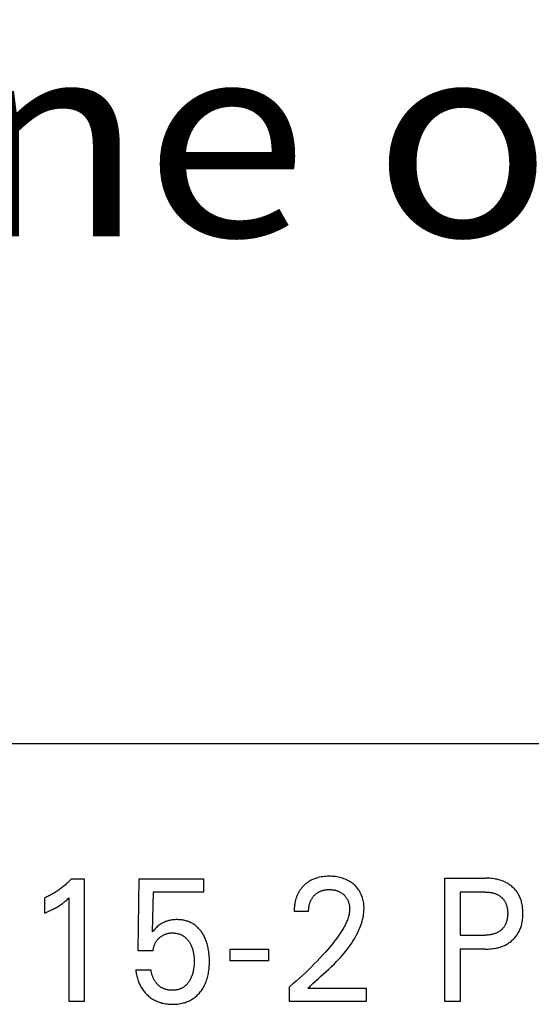
# Model space of a CAD drawing. Extents: x 0 to 594, y 0 to 420.
# Drawn here: x 135 to 144, y 352 to 369 of the extents above; entities that cross this region are included whole.
import ezdxf
from ezdxf.enums import TextEntityAlignment as Align

# ---------------------------------------------------------------- set-up
doc = ezdxf.new("R2010")
doc.units = 0
doc.header["$LTSCALE"] = 32.67
doc.header["$MEASUREMENT"] = 0
doc.layers.add('20000_FRONT_O', color=7, linetype='CONTINUOUS')
doc.layers.add('20300_FRONT_O_GERMAN_ENGLISH', color=7, linetype='CONTINUOUS')

msp = doc.modelspace()

# ---------------------------------------------------------------- linework, layer by layer
at = {"layer": '20000_FRONT_O', "color": 7, "linetype": 'Continuous'}
for p, q in [((126.85059, 356.24694), (164.85059, 356.24694)), ((136.13824, 353.83446), (136.36276, 353.83446)), ((136.36276, 353.83446), (136.36276, 351.64694)), ((137.32821, 352.54814), (137.34504, 353.83446)), ((137.34504, 353.83446), (138.49151, 353.83446)), ((138.49151, 353.83446), (138.49151, 353.59435)), ((142.78829, 351.64694), (142.78829, 353.84694)), ((142.78829, 353.84694), (143.50816, 353.84694)), ((137.59342, 353.59435), (137.57799, 352.88648)), ((138.49151, 353.59435), (137.59342, 353.59435)), ((143.05912, 353.59747), (143.05912, 352.83035)), ((143.50816, 353.59747), (143.05912, 353.59747)), ((135.66394, 353.22171), (135.66394, 353.49612)), ((136.09755, 351.64694), (136.09755, 353.49456)), ((140.36205, 353.25289), (140.10526, 353.25289)), ((143.05912, 352.83035), (143.50816, 352.83035)), ((137.59342, 352.54814), (137.32821, 352.54814)), ((138.96441, 352.3704), (138.96441, 352.57777)), ((138.96441, 352.57777), (139.64639, 352.57777)), ((139.64639, 352.57777), (139.64639, 352.3704)), ((143.05912, 352.58088), (143.05912, 351.64694)), ((143.50816, 352.58088), (143.05912, 352.58088)), ((139.64639, 352.3704), (138.96441, 352.3704)), ((137.2833, 352.21292), (137.55413, 352.21292)), ((140.02387, 351.64694), (140.02387, 351.91044)), ((140.34662, 351.88705), (141.38924, 351.88705)), ((141.38924, 351.88705), (141.38924, 351.64694)), ((136.36276, 351.64694), (136.09755, 351.64694)), ((141.38924, 351.64694), (140.02387, 351.64694)), ((143.05912, 351.64694), (142.78829, 351.64694))]:
    msp.add_line(p, q, dxfattribs=at)
for points in [[(140.34662, 351.88705), (140.39272, 351.92861), (140.43934, 351.97025), (140.48636, 352.01204), (140.53363, 352.05405), (140.58099, 352.09636), (140.62831, 352.13903), (140.67544, 352.18215), (140.72224, 352.22577), (140.76857, 352.26997), (140.81427, 352.31482), (140.85921, 352.3604), (140.90324, 352.40678), (140.93339, 352.43969), (140.96298, 352.47305), (140.99196, 352.50689), (141.02027, 352.54122), (141.04787, 352.57607), (141.07472, 352.61147), (141.10075, 352.64744), (141.12593, 352.68401), (141.1502, 352.72119), (141.17351, 352.75902), (141.19582, 352.79751), (141.21707, 352.8367), (141.23722, 352.87661), (141.25063, 352.90497), (141.26343, 352.93367), (141.27554, 352.9627), (141.28693, 352.99201), (141.29753, 353.02161), (141.3073, 353.05145), (141.31616, 353.08152), (141.32408, 353.1118), (141.33099, 353.14226), (141.33685, 353.17288), (141.34158, 353.20365), (141.34515, 353.23453), (141.34749, 353.2655), (141.34855, 353.29655), (141.34842, 353.32201), (141.34738, 353.34747), (141.3454, 353.37288), (141.34246, 353.39821), (141.33853, 353.4234), (141.33361, 353.44843), (141.32765, 353.47325), (141.32139, 353.49541), (141.31426, 353.5173), (141.30625, 353.53888), (141.29733, 353.56008), (141.28749, 353.58085), (141.27671, 353.60113), (141.26497, 353.62086), (141.25247, 353.6397), (141.23907, 353.65794), (141.22483, 353.67556), (141.20981, 353.69252), (141.19404, 353.70882), (141.17759, 353.72444), (141.16051, 353.73935), (141.14156, 353.75454), (141.12197, 353.76887), (141.1018, 353.78233), (141.08107, 353.79491), (141.05983, 353.80657), (141.03811, 353.81731), (141.01491, 353.82755), (140.99127, 353.83677), (140.96727, 353.84501), (140.94295, 353.85229), (140.91837, 353.85864), (140.89358, 353.86409), (140.86608, 353.86908), (140.83843, 353.87306), (140.81066, 353.87606), (140.7828, 353.87814), (140.75487, 353.87933), (140.7269, 353.87968), (140.69822, 353.8792), (140.66958, 353.87782), (140.64102, 353.87547), (140.61257, 353.8721), (140.58427, 353.86763), (140.55617, 353.86201), (140.53075, 353.85582), (140.50559, 353.84859), (140.48075, 353.84031), (140.4563, 353.83097), (140.43231, 353.82053), (140.40883, 353.809), (140.38744, 353.79723), (140.3666, 353.78452), (140.34633, 353.77089), (140.32667, 353.75638), (140.30767, 353.74101)], [(136.13824, 353.83446), (136.12459, 353.81994), (136.11075, 353.80559), (136.09671, 353.79143), (136.08249, 353.77746), (136.06807, 353.76368), (136.05347, 353.75009), (136.03868, 353.73671), (136.02371, 353.72352), (136.00856, 353.71054), (135.99324, 353.69778), (135.97814, 353.68554), (135.96287, 353.6735), (135.94744, 353.66168), (135.93186, 353.65006), (135.91612, 353.63866), (135.90022, 353.62748), (135.88417, 353.61652), (135.86797, 353.60578), (135.85163, 353.59527), (135.83514, 353.585), (135.81862, 353.57502), (135.80196, 353.56527), (135.78516, 353.55577), (135.76823, 353.5465), (135.75116, 353.53748), (135.73397, 353.5287), (135.71665, 353.52018), (135.6992, 353.5119), (135.68163, 353.50388), (135.66394, 353.49612)], [(140.30767, 353.74101), (140.29613, 353.73098), (140.28487, 353.72064), (140.27709, 353.71315), (140.26945, 353.70551), (140.26196, 353.69771), (140.25462, 353.68978), (140.24744, 353.6817), (140.24042, 353.67349), (140.23357, 353.66514), (140.22688, 353.65665), (140.22037, 353.64804), (140.21403, 353.6393), (140.20786, 353.63044), (140.20189, 353.62146), (140.1961, 353.61236), (140.19049, 353.60315), (140.18509, 353.59383), (140.1797, 353.58407), (140.17452, 353.5742), (140.16955, 353.56422), (140.16478, 353.55414), (140.16021, 353.54396), (140.15585, 353.53369), (140.15168, 353.52334), (140.14771, 353.5129), (140.14394, 353.50238), (140.14035, 353.4918), (140.13695, 353.48114), (140.13375, 353.47042), (140.13072, 353.45963), (140.12788, 353.4488), (140.12521, 353.43791), (140.12227, 353.42486), (140.11957, 353.41175), (140.11712, 353.39859), (140.11491, 353.38539), (140.11294, 353.37215), (140.1112, 353.3589), (140.10969, 353.34562), (140.10841, 353.33234), (140.10735, 353.31905), (140.10651, 353.30577), (140.10589, 353.29251), (140.10547, 353.27927), (140.10526, 353.26606), (140.10526, 353.25289)], [(143.50816, 352.58088), (143.53468, 352.58119), (143.56119, 352.58212), (143.58769, 352.58373), (143.61413, 352.58606), (143.64051, 352.58913), (143.66678, 352.59299), (143.69293, 352.59769), (143.71323, 352.60196), (143.73341, 352.60677), (143.75345, 352.61215), (143.77332, 352.61811), (143.79299, 352.62467), (143.81244, 352.63184), (143.83164, 352.63965), (143.85056, 352.6481), (143.86803, 352.65663), (143.88521, 352.66574), (143.90209, 352.67542), (143.91863, 352.68566), (143.93482, 352.69646), (143.95064, 352.70781), (143.96606, 352.7197), (143.98106, 352.73212), (143.99512, 352.74462), (144.00875, 352.75758), (144.02192, 352.77101), (144.03462, 352.78489), (144.04682, 352.7992), (144.0585, 352.81394), (144.06964, 352.82907), (144.08022, 352.8446), (144.0902, 352.8605), (144.09996, 352.87743), (144.10906, 352.89471), (144.11754, 352.91233), (144.12538, 352.93024), (144.13262, 352.94842), (144.13926, 352.96683), (144.14531, 352.98545), (144.15078, 353.00424), (144.15569, 353.02317), (144.16058, 353.0447), (144.16479, 353.06636), (144.16835, 353.08812), (144.17128, 353.10998), (144.17362, 353.13192), (144.17538, 353.15392), (144.17661, 353.17597), (144.17731, 353.19805), (144.17752, 353.22015), (144.17726, 353.24192), (144.17652, 353.26368), (144.17527, 353.28541), (144.17348, 353.30709), (144.17112, 353.32871), (144.16816, 353.35024), (144.16457, 353.37167), (144.16032, 353.39299), (144.15538, 353.41418), (144.15039, 353.43285), (144.14483, 353.45138), (144.13868, 353.46972), (144.13194, 353.48786), (144.12459, 353.50575), (144.11663, 353.52337), (144.10804, 353.54068), (144.09882, 353.55765), (144.08896, 353.57425), (144.07879, 353.58995), (144.06803, 353.60526), (144.05671, 353.62017), (144.04485, 353.63466), (144.03247, 353.64872), (144.0196, 353.66233), (144.00625, 353.67549), (143.99247, 353.68817), (143.97826, 353.70037), (143.96316, 353.71245), (143.94766, 353.724), (143.93177, 353.735), (143.91553, 353.74546), (143.89896, 353.75537), (143.88207, 353.76474), (143.86489, 353.77355), (143.84744, 353.7818), (143.82858, 353.78997), (143.80947, 353.79753), (143.79012, 353.80448), (143.77057, 353.81083), (143.75083, 353.81661), (143.73093, 353.82183), (143.71089, 353.82651), (143.69074, 353.83065), (143.6649, 353.8352), (143.63893, 353.83894), (143.61287, 353.84192), (143.58674, 353.84417), (143.56056, 353.84573), (143.53436, 353.84664), (143.50816, 353.84694)], [(140.36205, 353.25289), (140.36216, 353.26687), (140.36261, 353.2809), (140.36341, 353.29496), (140.36458, 353.30903), (140.36613, 353.32309), (140.36808, 353.33712), (140.37043, 353.35109), (140.3732, 353.36498), (140.37606, 353.37732), (140.37927, 353.38957), (140.38285, 353.4017), (140.38681, 353.41371), (140.39116, 353.42556), (140.39591, 353.43725), (140.40107, 353.44877), (140.40665, 353.46009), (140.4117, 353.4695), (140.41705, 353.47875), (140.4227, 353.48784), (140.42863, 353.49674), (140.43485, 353.50545), (140.44134, 353.51397), (140.4481, 353.52227), (140.45511, 353.53036), (140.46239, 353.53822), (140.46975, 353.54569), (140.47735, 353.55292), (140.48517, 353.55991), (140.4932, 353.56665), (140.50145, 353.57313), (140.50989, 353.57933), (140.51853, 353.58526), (140.52736, 353.59091), (140.53637, 353.59626), (140.54563, 353.60135), (140.55505, 353.60613), (140.56462, 353.61061), (140.57433, 353.61478), (140.58417, 353.61865), (140.59412, 353.62221), (140.60418, 353.62547), (140.61432, 353.62842), (140.62454, 353.63108), (140.63713, 353.63391), (140.6498, 353.63632), (140.66254, 353.63831), (140.67534, 353.6399), (140.68819, 353.64112), (140.70108, 353.64197), (140.71399, 353.64249), (140.7269, 353.64268), (140.73947, 353.64258), (140.75203, 353.64217), (140.76457, 353.64145), (140.77708, 353.64041), (140.78956, 353.63904), (140.80199, 353.63732), (140.81437, 353.63525), (140.82669, 353.63281), (140.83781, 353.63027), (140.84886, 353.62741), (140.85982, 353.62422), (140.87067, 353.6207), (140.88141, 353.61685), (140.89201, 353.61265), (140.90247, 353.6081), (140.91276, 353.60319), (140.92249, 353.59812), (140.93204, 353.59272), (140.94141, 353.587), (140.95058, 353.58097), (140.95954, 353.57462), (140.96829, 353.56798), (140.97681, 353.56104), (140.9851, 353.55381), (140.99273, 353.5467), (141.00013, 353.53934), (141.00729, 353.53175), (141.01418, 353.52392), (141.02081, 353.51587), (141.02715, 353.50761), (141.03319, 353.49913), (141.03893, 353.49045), (141.04435, 353.48157), (141.04961, 353.47218), (141.05452, 353.46261), (141.05909, 353.45287), (141.06333, 353.44297), (141.06725, 353.43293), (141.07086, 353.42276), (141.07417, 353.41248), (141.07718, 353.40211), (141.0799, 353.39166), (141.08262, 353.37988), (141.08499, 353.36804), (141.08701, 353.35613), (141.08868, 353.34418), (141.09, 353.33219), (141.09097, 353.32017), (141.09158, 353.30814), (141.09184, 353.29611), (141.09175, 353.28407)], [(143.50816, 353.59747), (143.52402, 353.59729), (143.53989, 353.59674), (143.55574, 353.5958), (143.57156, 353.59444), (143.58734, 353.59263), (143.60306, 353.59036), (143.61871, 353.58759), (143.63081, 353.58509), (143.64284, 353.58226), (143.65478, 353.57911), (143.66663, 353.57561), (143.67836, 353.57175), (143.68997, 353.56754), (143.70143, 353.56294), (143.71273, 353.55797), (143.7231, 353.55298), (143.73331, 353.54765), (143.74334, 353.54198), (143.75317, 353.53597), (143.76279, 353.52962), (143.77218, 353.52294), (143.78133, 353.51594), (143.79022, 353.5086), (143.79859, 353.50116), (143.80669, 353.49342), (143.81451, 353.48539), (143.82204, 353.47709), (143.82926, 353.46852), (143.83618, 353.45971), (143.84276, 353.45065), (143.84902, 353.44136), (143.85492, 353.43185), (143.8607, 353.42172), (143.8661, 353.41138), (143.87113, 353.40084), (143.87578, 353.39014), (143.88007, 353.37928), (143.88401, 353.36829), (143.8876, 353.35718), (143.89084, 353.34596), (143.89375, 353.33466), (143.89664, 353.3218), (143.89913, 353.30887), (143.90123, 353.29587), (143.90296, 353.28282), (143.90434, 353.26971), (143.90539, 353.25657), (143.90612, 353.24341), (143.90654, 353.23022), (143.90669, 353.21703), (143.90653, 353.20206), (143.906, 353.1871), (143.90508, 353.17217), (143.90376, 353.15728), (143.902, 353.14244), (143.89979, 353.12767), (143.8971, 353.11297), (143.8939, 353.09836), (143.89103, 353.08696), (143.88783, 353.07564), (143.88429, 353.06442), (143.88041, 353.05331), (143.87617, 353.04234), (143.87157, 353.03152), (143.86661, 353.02086), (143.86127, 353.01039), (143.85555, 353.00013), (143.84972, 352.99054), (143.84356, 352.98115), (143.83705, 352.97199), (143.83023, 352.96307), (143.82309, 352.95439), (143.81565, 352.94597), (143.80792, 352.93781), (143.79991, 352.92993), (143.79162, 352.92234), (143.78274, 352.91478), (143.7736, 352.90754), (143.7642, 352.90064), (143.75457, 352.89407), (143.74472, 352.88784), (143.73466, 352.88196), (143.72441, 352.87642), (143.71397, 352.87124), (143.70265, 352.86609), (143.69115, 352.86134), (143.6795, 352.85698), (143.66771, 352.85299), (143.65579, 352.84936), (143.64378, 352.84609), (143.63167, 352.84317), (143.61949, 352.84057), (143.60374, 352.83771), (143.58791, 352.83536), (143.57202, 352.83349), (143.55609, 352.83208), (143.54012, 352.8311), (143.52414, 352.83054), (143.50816, 352.83035)], [(135.66394, 353.22171), (135.68847, 353.23253), (135.71292, 353.24358), (135.73727, 353.25488), (135.76149, 353.26646), (135.78556, 353.27836), (135.80332, 353.28742), (135.82098, 353.29669), (135.83852, 353.30617), (135.85593, 353.31588), (135.87321, 353.32584), (135.89033, 353.33605), (135.90534, 353.34529), (135.92022, 353.35476), (135.93496, 353.36443), (135.94955, 353.37432), (135.96399, 353.38444), (135.97827, 353.39478), (135.99072, 353.40408), (136.00304, 353.41355), (136.01522, 353.42319), (136.02862, 353.4341), (136.04187, 353.44519), (136.05498, 353.45645), (136.0764, 353.47536), (136.09755, 353.49456)], [(141.09175, 353.28407), (141.09075, 353.26314), (141.08873, 353.24227), (141.08576, 353.22148), (141.0819, 353.20081), (141.07722, 353.18025), (141.07178, 353.15984), (141.06564, 353.13959), (141.05888, 353.11952), (141.05155, 353.09965), (141.04373, 353.07999), (141.03081, 353.05016), (141.01693, 353.02085), (141.00218, 352.99203), (140.98663, 352.96366), (140.97036, 352.93572), (140.95345, 352.90815), (140.93598, 352.88094), (140.91802, 352.85403), (140.89966, 352.82741), (140.86763, 352.78263), (140.83472, 352.7385), (140.80101, 352.69499), (140.76657, 352.65206), (140.73146, 352.60966), (140.69576, 352.56776), (140.65955, 352.52631), (140.61145, 352.47269), (140.56263, 352.41976), (140.51311, 352.36747), (140.46293, 352.31582), (140.41089, 352.26355), (140.35822, 352.21191), (140.30493, 352.1609), (140.25104, 352.11053), (140.19513, 352.05951), (140.13862, 352.00915), (140.08153, 351.95946), (140.02387, 351.91044)], [(138.59013, 352.48135), (138.58737, 352.50831), (138.58397, 352.5352), (138.57991, 352.562), (138.57599, 352.58434), (138.57157, 352.60659), (138.56664, 352.62874), (138.56117, 352.65075), (138.55515, 352.67262), (138.54856, 352.69432), (138.54138, 352.71584), (138.53361, 352.73715), (138.52678, 352.75441), (138.51954, 352.7715), (138.51187, 352.78841), (138.50376, 352.80511), (138.4952, 352.82158), (138.4862, 352.83782), (138.47674, 352.8538), (138.46682, 352.86951), (138.45643, 352.88492), (138.44647, 352.8988), (138.43611, 352.91239), (138.42535, 352.92567), (138.41419, 352.93862), (138.40264, 352.95121), (138.3907, 352.96341), (138.37836, 352.97521), (138.36564, 352.98658), (138.35252, 352.99749), (138.33902, 353.00793), (138.32564, 353.01751), (138.31193, 353.02662), (138.2979, 353.03526), (138.28357, 353.0434), (138.26897, 353.05105), (138.25412, 353.05821), (138.23904, 353.06486), (138.22375, 353.071), (138.20826, 353.07662), (138.19261, 353.08173), (138.17554, 353.08665), (138.15832, 353.09098), (138.14095, 353.09472), (138.12348, 353.09791), (138.1059, 353.10055), (138.08825, 353.10268), (138.07053, 353.1043), (138.05278, 353.10543), (138.03499, 353.1061), (138.01721, 353.10633), (137.99893, 353.1061), (137.98067, 353.1054), (137.96246, 353.10421), (137.9443, 353.1025), (137.92621, 353.10024), (137.9082, 353.09743), (137.89029, 353.09403), (137.87391, 353.09037), (137.85765, 353.08619), (137.84153, 353.08147), (137.82557, 353.07622), (137.80981, 353.07042), (137.79427, 353.06406), (137.77896, 353.05713), (137.76437, 353.04986), (137.75005, 353.04206), (137.73602, 353.03374), (137.72231, 353.02493), (137.70892, 353.01563), (137.69589, 353.00586), (137.68323, 352.99563), (137.66681, 352.98121), (137.65096, 352.96617), (137.63317, 352.94823), (137.61587, 352.92979), (137.5967, 352.90833), (137.57799, 352.88648)], [(137.59342, 352.54814), (137.59479, 352.56155), (137.59659, 352.57495), (137.59883, 352.58833), (137.60151, 352.60165), (137.60464, 352.61488), (137.60823, 352.62801), (137.61229, 352.641), (137.61646, 352.65287), (137.62103, 352.66458), (137.62602, 352.67611), (137.63142, 352.68743), (137.63724, 352.69854), (137.64349, 352.7094), (137.65018, 352.72), (137.6572, 352.73018), (137.66462, 352.74009), (137.67243, 352.7497), (137.6806, 352.75902), (137.68912, 352.76803), (137.69795, 352.77674), (137.70709, 352.78514), (137.71602, 352.79281), (137.7252, 352.80018), (137.73462, 352.80723), (137.74427, 352.81395), (137.75416, 352.82031), (137.76427, 352.8263), (137.7746, 352.83191), (137.78514, 352.83712), (137.79587, 352.84193), (137.80678, 352.84634), (137.81784, 352.85034), (137.82904, 352.85395), (137.84036, 352.85716), (137.85178, 352.85998), (137.86401, 352.86254), (137.87632, 352.86466), (137.88869, 352.86637), (137.90112, 352.86768), (137.91359, 352.8686), (137.9261, 352.86914), (137.93862, 352.86933), (137.95178, 352.86916), (137.96492, 352.86859), (137.97805, 352.86762), (137.99112, 352.86623), (138.00414, 352.86439), (138.01708, 352.8621), (138.02992, 352.85935), (138.04265, 352.8561), (138.05525, 352.85235), (138.0657, 352.84882), (138.07603, 352.84492), (138.08622, 352.84067), (138.09627, 352.83607), (138.10614, 352.83113), (138.11584, 352.82584), (138.12535, 352.82023), (138.13464, 352.81428), (138.14371, 352.80801), (138.15254, 352.80142), (138.16252, 352.79334), (138.17216, 352.78487), (138.18146, 352.77601), (138.19044, 352.76682), (138.19908, 352.75729), (138.20741, 352.74748), (138.21541, 352.7374), (138.22311, 352.72707), (138.2305, 352.71653), (138.23831, 352.70468), (138.24575, 352.6926), (138.25282, 352.68032), (138.25953, 352.66785), (138.26588, 352.65519), (138.27186, 352.64236), (138.27748, 352.62937), (138.28273, 352.61623), (138.288, 352.60189), (138.29286, 352.5874), (138.29732, 352.57279), (138.3014, 352.55806), (138.3051, 352.54322), (138.30844, 352.5283), (138.31143, 352.5133), (138.31407, 352.49825), (138.31697, 352.479), (138.31937, 352.4597), (138.32127, 352.44034), (138.32272, 352.42094), (138.32373, 352.40151), (138.32432, 352.38206), (138.32452, 352.3626), (138.32427, 352.3397), (138.32348, 352.31681), (138.32211, 352.29395), (138.32014, 352.27115)], [(137.2833, 352.21292), (137.28564, 352.19034), (137.28858, 352.16776), (137.29214, 352.14522), (137.29632, 352.12274), (137.30113, 352.10036), (137.30659, 352.07811), (137.3127, 352.05602), (137.31947, 352.03413), (137.32629, 352.01422), (137.33368, 351.99453), (137.34166, 351.97508), (137.35023, 351.9559), (137.3594, 351.93701), (137.36917, 351.91845), (137.37956, 351.90022), (137.39057, 351.88237), (137.40193, 351.86531), (137.41388, 351.84865), (137.42638, 351.83238), (137.43942, 351.81654), (137.45299, 351.80113), (137.46705, 351.78617), (137.48159, 351.77167), (137.4966, 351.75764), (137.51341, 351.74294), (137.53073, 351.72885), (137.54854, 351.71539), (137.56681, 351.70259), (137.58554, 351.69048), (137.60471, 351.67908), (137.62429, 351.66842), (137.64441, 351.65846), (137.6649, 351.64928), (137.68572, 351.64087), (137.70684, 351.63323), (137.72823, 351.62635), (137.74984, 351.62024), (137.77164, 351.61489), (137.79516, 351.60999), (137.81883, 351.60592), (137.84263, 351.60266), (137.86653, 351.60018), (137.89052, 351.59843), (137.91455, 351.5974), (137.93862, 351.59704), (137.96278, 351.59735), (137.98692, 351.59833), (138.01102, 351.60003), (138.03503, 351.60249), (138.05895, 351.60572), (138.08273, 351.60976), (138.10635, 351.61466), (138.12978, 351.62043), (138.1487, 351.6258), (138.16744, 351.63178), (138.18599, 351.63836), (138.20432, 351.64554), (138.22239, 351.65334), (138.24019, 351.66174), (138.25767, 351.67075), (138.27483, 351.68037), (138.29162, 351.69059), (138.30806, 351.70145), (138.3241, 351.71289), (138.33973, 351.72491), (138.35493, 351.73746), (138.3697, 351.75053), (138.38401, 351.7641), (138.39787, 351.77813), (138.41125, 351.79262), (138.42415, 351.80753), (138.43832, 351.82511), (138.45184, 351.84318), (138.46471, 351.86172), (138.47692, 351.88069), (138.48848, 351.90007), (138.4994, 351.91982), (138.50965, 351.93992), (138.51926, 351.96033), (138.52882, 351.98249), (138.53766, 352.00495), (138.54578, 352.02767), (138.55321, 352.05063), (138.55996, 352.07381), (138.56605, 352.09716), (138.5715, 352.12068), (138.57633, 352.14431), (138.58102, 352.17094), (138.58499, 352.19768), (138.58826, 352.22451), (138.59086, 352.25142), (138.59284, 352.27838), (138.59423, 352.30539), (138.59505, 352.33243), (138.59535, 352.35948), (138.59508, 352.39), (138.59414, 352.4205), (138.5925, 352.45095), (138.59013, 352.48135)], [(138.32014, 352.27115), (138.31752, 352.2484), (138.31423, 352.22574), (138.31161, 352.2105), (138.30866, 352.19532), (138.30537, 352.18022), (138.30172, 352.16519), (138.29771, 352.15027), (138.29332, 352.13545), (138.28854, 352.12076), (138.28336, 352.1062), (138.27819, 352.09284), (138.27267, 352.07963), (138.26679, 352.06657), (138.26054, 352.05367), (138.25394, 352.04095), (138.24696, 352.02843), (138.23962, 352.0161), (138.23191, 352.00399), (138.2253, 351.99423), (138.21844, 351.98464), (138.21132, 351.97524), (138.20393, 351.96606), (138.19627, 351.95711), (138.18834, 351.9484), (138.18013, 351.93997), (138.17164, 351.93183), (138.16286, 351.924), (138.15379, 351.9165), (138.14494, 351.90973), (138.13584, 351.90327), (138.12651, 351.89714), (138.11696, 351.89135), (138.10721, 351.8859), (138.09728, 351.8808), (138.08718, 351.87605), (138.07692, 351.87166), (138.06654, 351.86765), (138.05603, 351.86401), (138.04468, 351.86054), (138.03321, 351.85749), (138.02165, 351.85485), (138.00999, 351.8526), (137.99826, 351.85073), (137.98644, 351.84923), (137.97457, 351.84806), (137.96263, 351.84724), (137.95065, 351.84672), (137.93862, 351.84651), (137.92668, 351.84659), (137.91473, 351.84695), (137.90278, 351.84761), (137.89084, 351.84858), (137.87894, 351.84986), (137.86709, 351.85147), (137.85531, 351.85341), (137.84361, 351.85569), (137.83201, 351.85832), (137.82053, 351.8613), (137.80917, 351.86466), (137.79797, 351.86838), (137.78693, 351.8725), (137.77607, 351.877), (137.7654, 351.88191), (137.75495, 351.88722), (137.74532, 351.89261), (137.7359, 351.89835), (137.72669, 351.90443), (137.71768, 351.91085), (137.70889, 351.91759), (137.70031, 351.92464), (137.69195, 351.93199), (137.6838, 351.93961), (137.67588, 351.94751), (137.66818, 351.95567), (137.6607, 351.96408), (137.65346, 351.97272), (137.64644, 351.98158), (137.63965, 351.99064), (137.6331, 351.99991), (137.62679, 352.00936), (137.61983, 352.02043), (137.61319, 352.0317), (137.60687, 352.04317), (137.60087, 352.0548), (137.59521, 352.06659), (137.58988, 352.07851), (137.58488, 352.09054), (137.58022, 352.10266), (137.57591, 352.11486), (137.57194, 352.12712), (137.56832, 352.13942), (137.56505, 352.15173), (137.56214, 352.16404), (137.55959, 352.17634), (137.5574, 352.18859), (137.55558, 352.20079), (137.55413, 352.21292)]]:
    msp.add_lwpolyline(points, dxfattribs=at)

# ---------------------------------------------------------------- texts
at = {"layer": '20300_FRONT_O_GERMAN_ENGLISH', "color": 7, "linetype": 'Continuous', "width": 0.709325}
msp.add_text('Vorne offen / Front open', height=3.5, dxfattribs=at).set_placement((126.01334, 365.28757), (185.59668, 365.28757), align=Align.FIT)

doc.saveas('drawing.dxf')
